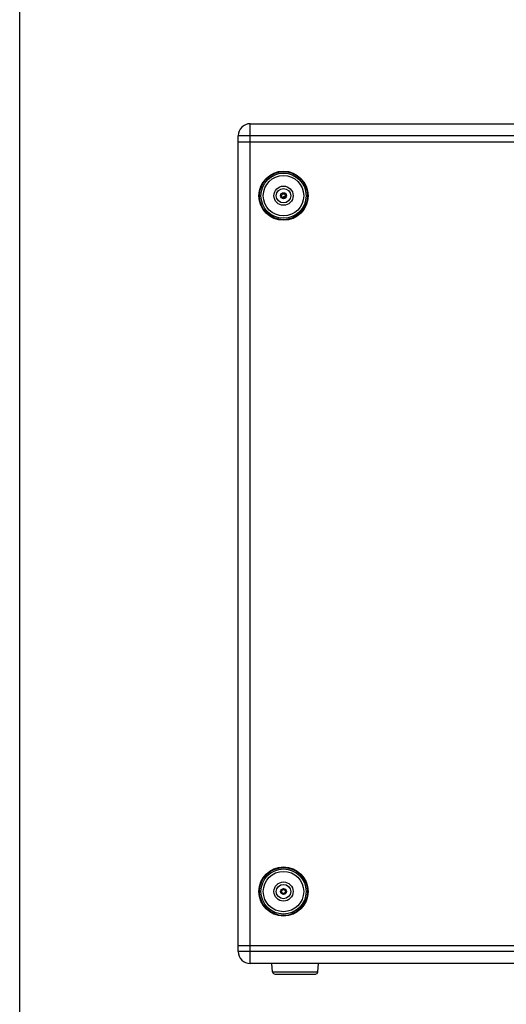
# Model space of a CAD drawing. Units: millimetres. Extents: x -889 to 2675, y 353 to 2873.
# Drawn here: x -889 to -483, y 1232 to 2052 of the extents above; entities that cross this region are included whole.
import ezdxf

# ---------------------------------------------------------------- set-up
doc = ezdxf.new("R2010")
doc.units = ezdxf.units.MM
doc.header["$LTSCALE"] = 65.395
doc.layers.get('0').update_dxf_attribs({"linetype": 'CONTINUOUS'})

msp = doc.modelspace()

# ---------------------------------------------------------------- linework, layer by layer
at = {"color": 9, "linetype": 'Continuous'}
for p, q in [((-696.67, 1265.67), (-696.67, 1965.67)), ((-6.67, 1955.67), (-706.67, 1955.67)), ((-668.92, 1907.27), (-668.92, 1908.17)), ((-668.92, 1904.07), (-668.92, 1903.17)), ((-668.92, 1327.27), (-668.92, 1328.17)), ((-668.92, 1324.07), (-668.92, 1323.17)), ((-6.67, 1275.67), (-706.67, 1275.67)), ((-677.99, 1258.7), (-640.35, 1258.7))]:
    msp.add_line(p, q, dxfattribs=at)
at = {"color": 7, "linetype": 'Continuous'}
for p, q in [((-696.67, 1965.67), (-16.67, 1965.67)), ((-706.67, 1275.67), (-706.67, 1955.67)), ((-706.67, 1950.67), (-6.67, 1950.67)), ((-706.67, 1280.67), (-6.67, 1280.67)), ((-16.67, 1265.67), (-696.67, 1265.67)), ((-677.99, 1258.7), (-678.6, 1265.67)), ((-640.35, 1258.7), (-639.74, 1265.67)), ((-676, 1256.87), (-642.34, 1256.87))]:
    msp.add_line(p, q, dxfattribs=at)
msp.add_lwpolyline([(-888.67, 353.14), (-888.67, 2873.14), (2675.33, 2873.14), (2675.33, 353.14)], close=True)
for centre, radius in [((-668.92, 1905.67), 20.5), ((-668.92, 1905.67), 20), ((-668.92, 1905.67), 6), ((-668.92, 1905.67), 2.5), ((-668.92, 1905.67), 1.6), ((-668.92, 1325.67), 20.5), ((-668.92, 1325.67), 20), ((-668.92, 1325.67), 6), ((-668.92, 1325.67), 2.5), ((-668.92, 1325.67), 1.6)]:
    msp.add_circle(centre, radius, dxfattribs=at)
at = {"color": 9, "linetype": 'Continuous'}
for centre, radius in [((-668.92, 1905.67), 18.82), ((-668.92, 1905.67), 16.83), ((-668.92, 1905.67), 8), ((-668.92, 1325.67), 18.82), ((-668.92, 1325.67), 16.83), ((-668.92, 1325.67), 8)]:
    msp.add_circle(centre, radius, dxfattribs=at)
at = {"color": 7, "linetype": 'Continuous'}
for centre, radius, start, end in [((-696.67, 1955.67), 10, 90, 180), ((-664.73, 1897.94), 7.89, 126.32816, 127.51349), ((-664.66, 1897.85), 7.99, 122.15308, 126.31987), ((-664.52, 1897.62), 8.27, 109.93696, 122.10582), ((-696.67, 1275.67), 10, 180, 270), ((-676, 1258.87), 2, 185, 270), ((-642.34, 1258.87), 2, 270, 355)]:
    msp.add_arc(centre, radius, start, end, dxfattribs=at)

doc.saveas('drawing.dxf')
